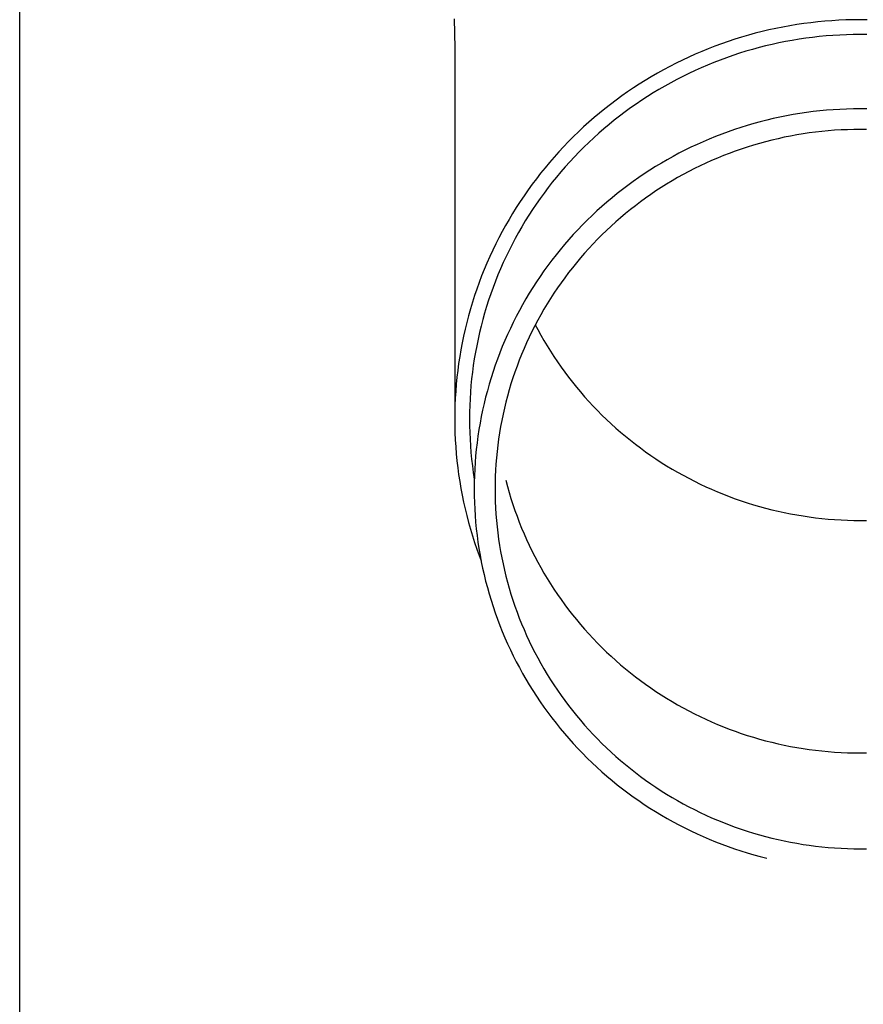
# Model space of a CAD drawing. Units: millimetres. Extents: x 0 to 42050, y 0 to 29700.
# Drawn here: x 19025 to 19088, y 10939 to 11012 of the extents above; entities that cross this region are included whole.
import ezdxf

# ---------------------------------------------------------------- set-up
doc = ezdxf.new("R2010")
doc.units = ezdxf.units.MM
doc.layers.add('YKK_13', color=4, linetype='Continuous', lineweight=30)
doc.layers.add('YKK_A1', color=4, linetype='Continuous', lineweight=30)

msp = doc.modelspace()

# ---------------------------------------------------------------- linework, layer by layer
at = {"layer": 'YKK_13'}
for p, q in [((19057.495, 11012.483), (19057.534, 11010.321)), ((19083.488, 11012.135), (19082.968, 11012.058)), ((19084.01, 11012.202), (19083.488, 11012.135)), ((19084.533, 11012.261), (19084.01, 11012.202)), ((19085.056, 11012.311), (19084.533, 11012.261)), ((19085.581, 11012.351), (19085.056, 11012.311)), ((19086.106, 11012.383), (19085.581, 11012.351)), ((19086.632, 11012.406), (19086.106, 11012.383)), ((19087.158, 11012.419), (19086.632, 11012.406)), ((19087.684, 11012.424), (19087.158, 11012.419)), ((19088.21, 11012.419), (19087.684, 11012.424)), ((19079.881, 11011.412), (19079.374, 11011.274)), ((19080.39, 11011.542), (19079.881, 11011.412)), ((19080.902, 11011.663), (19080.39, 11011.542)), ((19081.416, 11011.775), (19080.902, 11011.663)), ((19081.931, 11011.878), (19081.416, 11011.775)), ((19082.449, 11011.973), (19081.931, 11011.878)), ((19082.968, 11012.058), (19082.449, 11011.973)), ((19077.372, 11010.633), (19076.879, 11010.452)), ((19077.868, 11010.806), (19077.372, 11010.633)), ((19078.367, 11010.971), (19077.868, 11010.806)), ((19078.869, 11011.126), (19078.367, 11010.971)), ((19079.374, 11011.274), (19078.869, 11011.126)), ((19081.644, 11010.699), (19081.149, 11010.591)), ((19082.141, 11010.798), (19081.644, 11010.699)), ((19082.64, 11010.889), (19082.141, 11010.798)), ((19083.14, 11010.972), (19082.64, 11010.889)), ((19083.641, 11011.045), (19083.14, 11010.972)), ((19084.144, 11011.111), (19083.641, 11011.045)), ((19084.648, 11011.167), (19084.144, 11011.111)), ((19085.152, 11011.215), (19084.648, 11011.167)), ((19085.658, 11011.254), (19085.152, 11011.215)), ((19086.164, 11011.284), (19085.658, 11011.254)), ((19086.67, 11011.306), (19086.164, 11011.284)), ((19087.177, 11011.319), (19086.67, 11011.306)), ((19087.684, 11011.324), (19087.177, 11011.319)), ((19088.191, 11011.319), (19087.684, 11011.324)), ((19057.534, 11010.32), (19057.534, 10982.734)), ((19075.904, 11010.063), (19075.421, 11009.857)), ((19076.39, 11010.262), (19075.904, 11010.063)), ((19076.879, 11010.452), (19076.39, 11010.262)), ((19078.707, 11009.924), (19078.226, 11009.766)), ((19079.191, 11010.074), (19078.707, 11009.924)), ((19079.677, 11010.216), (19079.191, 11010.074)), ((19080.165, 11010.349), (19079.677, 11010.216)), ((19080.656, 11010.474), (19080.165, 11010.349)), ((19081.149, 11010.591), (19080.656, 11010.474)), ((19073.996, 11009.188), (19073.53, 11008.948)), ((19074.467, 11009.419), (19073.996, 11009.188)), ((19074.942, 11009.642), (19074.467, 11009.419)), ((19075.421, 11009.857), (19074.942, 11009.642)), ((19076.802, 11009.242), (19076.333, 11009.051)), ((19077.274, 11009.425), (19076.802, 11009.242)), ((19077.748, 11009.599), (19077.274, 11009.425)), ((19078.226, 11009.766), (19077.748, 11009.599)), ((19072.609, 11008.446), (19072.156, 11008.183)), ((19073.067, 11008.701), (19072.609, 11008.446)), ((19073.53, 11008.948), (19073.067, 11008.701)), ((19074.949, 11008.43), (19074.496, 11008.208)), ((19075.407, 11008.645), (19074.949, 11008.43)), ((19075.868, 11008.852), (19075.407, 11008.645)), ((19076.333, 11009.051), (19075.868, 11008.852)), ((19071.707, 11007.912), (19071.263, 11007.634)), ((19072.156, 11008.183), (19071.707, 11007.912)), ((19073.6, 11007.739), (19073.159, 11007.493)), ((19074.046, 11007.977), (19073.6, 11007.739)), ((19074.496, 11008.208), (19074.046, 11007.977)), ((19070.391, 11007.054), (19069.962, 11006.753)), ((19070.824, 11007.348), (19070.391, 11007.054)), ((19071.263, 11007.634), (19070.824, 11007.348)), ((19072.29, 11006.979), (19071.862, 11006.711)), ((19072.722, 11007.24), (19072.29, 11006.979)), ((19073.159, 11007.493), (19072.722, 11007.24)), ((19069.539, 11006.445), (19069.122, 11006.13)), ((19069.962, 11006.753), (19069.539, 11006.445)), ((19071.44, 11006.436), (19071.022, 11006.153)), ((19071.862, 11006.711), (19071.44, 11006.436)), ((19068.71, 11005.807), (19068.304, 11005.478)), ((19069.122, 11006.13), (19068.71, 11005.807)), ((19070.201, 11005.567), (19069.799, 11005.263)), ((19070.609, 11005.863), (19070.201, 11005.567)), ((19071.022, 11006.153), (19070.609, 11005.863)), ((19083.69, 11005.524), (19083.194, 11005.451)), ((19084.187, 11005.588), (19083.69, 11005.524)), ((19084.684, 11005.644), (19084.187, 11005.588)), ((19085.183, 11005.692), (19084.684, 11005.644)), ((19085.682, 11005.73), (19085.183, 11005.692)), ((19086.182, 11005.76), (19085.682, 11005.73)), ((19086.683, 11005.782), (19086.182, 11005.76)), ((19087.183, 11005.795), (19086.683, 11005.782)), ((19087.684, 11005.799), (19087.183, 11005.795)), ((19088.185, 11005.795), (19087.684, 11005.799)), ((19067.51, 11004.798), (19067.122, 11004.448)), ((19067.904, 11005.141), (19067.51, 11004.798)), ((19068.304, 11005.478), (19067.904, 11005.141)), ((19069.402, 11004.952), (19069.011, 11004.635)), ((19069.799, 11005.263), (19069.402, 11004.952)), ((19080.256, 11004.836), (19079.773, 11004.704)), ((19080.741, 11004.959), (19080.256, 11004.836)), ((19081.228, 11005.075), (19080.741, 11004.959)), ((19081.717, 11005.181), (19081.228, 11005.075)), ((19082.208, 11005.28), (19081.717, 11005.181)), ((19082.7, 11005.37), (19082.208, 11005.28)), ((19083.194, 11005.451), (19082.7, 11005.37)), ((19066.74, 11004.091), (19066.365, 11003.728)), ((19067.122, 11004.448), (19066.74, 11004.091)), ((19068.626, 11004.311), (19068.246, 11003.98)), ((19069.011, 11004.635), (19068.626, 11004.311)), ((19077.868, 11004.094), (19077.399, 11003.921)), ((19078.34, 11004.259), (19077.868, 11004.094)), ((19078.815, 11004.415), (19078.34, 11004.259)), ((19079.293, 11004.564), (19078.815, 11004.415)), ((19079.773, 11004.704), (19079.293, 11004.564)), ((19084.375, 11004.065), (19083.906, 11004.004)), ((19084.846, 11004.118), (19084.375, 11004.065)), ((19085.318, 11004.162), (19084.846, 11004.118)), ((19085.79, 11004.199), (19085.318, 11004.162)), ((19086.263, 11004.228), (19085.79, 11004.199)), ((19086.737, 11004.248), (19086.263, 11004.228)), ((19087.21, 11004.26), (19086.737, 11004.248)), ((19087.684, 11004.264), (19087.21, 11004.26)), ((19088.158, 11004.26), (19087.684, 11004.264)), ((19065.996, 11003.358), (19065.634, 11002.982)), ((19066.365, 11003.728), (19065.996, 11003.358)), ((19067.504, 11003.3), (19067.143, 11002.95)), ((19067.872, 11003.643), (19067.504, 11003.3)), ((19068.246, 11003.98), (19067.872, 11003.643)), ((19076.011, 11003.355), (19075.555, 11003.15)), ((19076.47, 11003.551), (19076.011, 11003.355)), ((19076.933, 11003.74), (19076.47, 11003.551)), ((19077.399, 11003.921), (19076.933, 11003.74)), ((19080.657, 11003.353), (19080.201, 11003.228)), ((19081.116, 11003.47), (19080.657, 11003.353)), ((19081.577, 11003.579), (19081.116, 11003.47)), ((19082.039, 11003.68), (19081.577, 11003.579)), ((19082.504, 11003.773), (19082.039, 11003.68)), ((19082.97, 11003.858), (19082.504, 11003.773)), ((19083.437, 11003.935), (19082.97, 11003.858)), ((19083.906, 11004.004), (19083.437, 11003.935)), ((19065.278, 11002.6), (19064.93, 11002.212)), ((19065.634, 11002.982), (19065.278, 11002.6)), ((19066.787, 11002.594), (19066.438, 11002.232)), ((19067.143, 11002.95), (19066.787, 11002.594)), ((19074.655, 11002.717), (19074.21, 11002.49)), ((19075.103, 11002.938), (19074.655, 11002.717)), ((19075.555, 11003.15), (19075.103, 11002.938)), ((19078.398, 11002.652), (19077.954, 11002.488)), ((19078.845, 11002.807), (19078.398, 11002.652)), ((19079.294, 11002.955), (19078.845, 11002.807)), ((19079.746, 11003.096), (19079.294, 11002.955)), ((19080.201, 11003.228), (19079.746, 11003.096)), ((19064.93, 11002.212), (19064.588, 11001.818)), ((19066.096, 11001.864), (19065.76, 11001.49)), ((19066.438, 11002.232), (19066.096, 11001.864)), ((19073.334, 11002.011), (19072.903, 11001.761)), ((19073.77, 11002.254), (19073.334, 11002.011)), ((19074.21, 11002.49), (19073.77, 11002.254)), ((19076.641, 11001.952), (19076.21, 11001.759)), ((19077.076, 11002.139), (19076.641, 11001.952)), ((19077.514, 11002.317), (19077.076, 11002.139)), ((19077.954, 11002.488), (19077.514, 11002.317)), ((19064.253, 11001.418), (19063.926, 11001.013)), ((19064.588, 11001.818), (19064.253, 11001.418)), ((19065.431, 11001.111), (19065.108, 11000.726)), ((19065.76, 11001.49), (19065.431, 11001.111)), ((19072.053, 11001.238), (19071.635, 11000.965)), ((19072.475, 11001.503), (19072.053, 11001.238)), ((19072.903, 11001.761), (19072.475, 11001.503)), ((19074.938, 11001.134), (19074.522, 11000.912)), ((19075.358, 11001.35), (19074.938, 11001.134)), ((19075.782, 11001.558), (19075.358, 11001.35)), ((19076.21, 11001.759), (19075.782, 11001.558)), ((19063.605, 11000.602), (19063.292, 11000.185)), ((19063.926, 11001.013), (19063.605, 11000.602)), ((19065.108, 11000.726), (19064.792, 11000.335)), ((19070.815, 11000.399), (19070.412, 11000.106)), ((19071.223, 11000.686), (19070.815, 11000.399)), ((19071.635, 11000.965), (19071.223, 11000.686)), ((19073.701, 11000.445), (19073.297, 11000.201)), ((19074.109, 11000.682), (19073.701, 11000.445)), ((19074.522, 11000.912), (19074.109, 11000.682)), ((19062.987, 10999.763), (19062.689, 10999.336)), ((19063.292, 11000.185), (19062.987, 10999.763)), ((19064.484, 10999.94), (19064.182, 10999.538)), ((19064.792, 11000.335), (19064.484, 10999.94)), ((19070.015, 10999.805), (19069.623, 10999.498)), ((19070.412, 11000.106), (19070.015, 10999.805)), ((19072.502, 10999.693), (19072.112, 10999.428)), ((19072.897, 10999.95), (19072.502, 10999.693)), ((19073.297, 11000.201), (19072.897, 10999.95)), ((19062.398, 10998.904), (19062.116, 10998.467)), ((19062.689, 10999.336), (19062.398, 10998.904)), ((19063.888, 10999.132), (19063.601, 10998.721)), ((19064.182, 10999.538), (19063.888, 10999.132)), ((19069.236, 10999.184), (19068.855, 10998.864)), ((19069.623, 10999.498), (19069.236, 10999.184)), ((19071.726, 10999.157), (19071.345, 10998.88)), ((19072.112, 10999.428), (19071.726, 10999.157)), ((19062.116, 10998.467), (19061.841, 10998.025)), ((19063.321, 10998.305), (19063.048, 10997.884)), ((19063.601, 10998.721), (19063.321, 10998.305)), ((19068.111, 10998.203), (19067.747, 10997.864)), ((19068.48, 10998.537), (19068.111, 10998.203)), ((19068.855, 10998.864), (19068.48, 10998.537)), ((19070.598, 10998.305), (19070.232, 10998.008)), ((19070.969, 10998.596), (19070.598, 10998.305)), ((19071.345, 10998.88), (19070.969, 10998.596)), ((19061.573, 10997.579), (19061.314, 10997.128)), ((19061.841, 10998.025), (19061.573, 10997.579)), ((19062.783, 10997.459), (19062.526, 10997.029)), ((19063.048, 10997.884), (19062.783, 10997.459)), ((19067.39, 10997.518), (19067.039, 10997.166)), ((19067.747, 10997.864), (19067.39, 10997.518)), ((19069.872, 10997.705), (19069.517, 10997.396)), ((19070.232, 10998.008), (19069.872, 10997.705)), ((19061.314, 10997.128), (19061.063, 10996.672)), ((19062.526, 10997.029), (19062.276, 10996.594)), ((19066.694, 10996.808), (19066.356, 10996.444)), ((19067.039, 10997.166), (19066.694, 10996.808)), ((19068.824, 10996.759), (19068.486, 10996.432)), ((19069.168, 10997.081), (19068.824, 10996.759)), ((19069.517, 10997.396), (19069.168, 10997.081)), ((19060.82, 10996.213), (19060.586, 10995.749)), ((19061.063, 10996.672), (19060.82, 10996.213)), ((19062.035, 10996.156), (19061.8, 10995.713)), ((19062.276, 10996.594), (19062.035, 10996.156)), ((19066.024, 10996.074), (19065.699, 10995.699)), ((19066.356, 10996.444), (19066.024, 10996.074)), ((19068.154, 10996.099), (19067.828, 10995.761)), ((19068.486, 10996.432), (19068.154, 10996.099)), ((19060.359, 10995.281), (19060.141, 10994.81)), ((19060.586, 10995.749), (19060.359, 10995.281)), ((19061.574, 10995.267), (19061.356, 10994.816)), ((19061.8, 10995.713), (19061.574, 10995.267)), ((19065.38, 10995.318), (19065.068, 10994.932)), ((19065.699, 10995.699), (19065.38, 10995.318)), ((19067.508, 10995.417), (19067.194, 10995.067)), ((19067.828, 10995.761), (19067.508, 10995.417)), ((19060.141, 10994.81), (19059.931, 10994.334)), ((19061.356, 10994.816), (19061.146, 10994.362)), ((19064.763, 10994.541), (19064.465, 10994.144)), ((19065.068, 10994.932), (19064.763, 10994.541)), ((19066.886, 10994.712), (19066.585, 10994.352)), ((19067.194, 10995.067), (19066.886, 10994.712)), ((19059.73, 10993.856), (19059.537, 10993.374)), ((19059.931, 10994.334), (19059.73, 10993.856)), ((19060.943, 10993.905), (19060.749, 10993.444)), ((19061.146, 10994.362), (19060.943, 10993.905)), ((19064.465, 10994.144), (19064.174, 10993.742)), ((19066.29, 10993.987), (19066.001, 10993.617)), ((19066.585, 10994.352), (19066.29, 10993.987)), ((19059.537, 10993.374), (19059.352, 10992.888)), ((19060.749, 10993.444), (19060.564, 10992.979)), ((19063.891, 10993.335), (19063.614, 10992.924)), ((19064.174, 10993.742), (19063.891, 10993.335)), ((19065.719, 10993.242), (19065.444, 10992.862)), ((19066.001, 10993.617), (19065.719, 10993.242)), ((19059.177, 10992.4), (19059.01, 10991.908)), ((19059.352, 10992.888), (19059.177, 10992.4)), ((19060.386, 10992.512), (19060.217, 10992.042)), ((19060.564, 10992.979), (19060.386, 10992.512)), ((19063.345, 10992.508), (19063.083, 10992.087)), ((19063.614, 10992.924), (19063.345, 10992.508)), ((19065.176, 10992.477), (19064.914, 10992.088)), ((19065.444, 10992.862), (19065.176, 10992.477)), ((19059.01, 10991.908), (19058.852, 10991.414)), ((19060.217, 10992.042), (19060.056, 10991.568)), ((19062.829, 10991.662), (19062.583, 10991.232)), ((19063.083, 10992.087), (19062.829, 10991.662)), ((19064.66, 10991.694), (19064.412, 10991.296)), ((19064.914, 10992.088), (19064.66, 10991.694)), ((19058.702, 10990.917), (19058.561, 10990.418)), ((19058.852, 10991.414), (19058.702, 10990.917)), ((19059.904, 10991.093), (19059.76, 10990.614)), ((19060.056, 10991.568), (19059.904, 10991.093)), ((19062.583, 10991.232), (19062.344, 10990.799)), ((19064.172, 10990.894), (19063.938, 10990.488)), ((19064.412, 10991.296), (19064.172, 10990.894)), ((19058.561, 10990.418), (19058.43, 10989.916)), ((19059.624, 10990.133), (19059.497, 10989.65)), ((19059.76, 10990.614), (19059.624, 10990.133)), ((19062.112, 10990.361), (19061.889, 10989.919)), ((19062.344, 10990.799), (19062.112, 10990.361)), ((19063.938, 10990.488), (19063.712, 10990.078)), ((19058.307, 10989.412), (19058.193, 10988.907)), ((19058.43, 10989.916), (19058.307, 10989.412)), ((19059.497, 10989.65), (19059.379, 10989.165)), ((19061.673, 10989.474), (19061.465, 10989.025)), ((19061.889, 10989.919), (19061.673, 10989.474)), ((19063.493, 10989.664), (19063.282, 10989.246)), ((19063.712, 10990.078), (19063.493, 10989.664)), ((19063.529, 10989.731), (19063.712, 10989.385)), ((19063.712, 10989.385), (19063.938, 10988.974)), ((19058.193, 10988.907), (19058.088, 10988.399)), ((19059.269, 10988.678), (19059.168, 10988.189)), ((19059.379, 10989.165), (19059.269, 10988.678)), ((19061.465, 10989.025), (19061.266, 10988.572)), ((19063.078, 10988.825), (19062.881, 10988.4)), ((19063.282, 10989.246), (19063.078, 10988.825)), ((19063.938, 10988.974), (19064.172, 10988.568)), ((19058.088, 10988.399), (19057.992, 10987.889)), ((19059.168, 10988.189), (19059.075, 10987.698)), ((19061.074, 10988.116), (19060.89, 10987.657)), ((19061.266, 10988.572), (19061.074, 10988.116)), ((19062.692, 10987.972), (19062.511, 10987.541)), ((19062.881, 10988.4), (19062.692, 10987.972)), ((19064.172, 10988.568), (19064.412, 10988.166)), ((19064.412, 10988.166), (19064.66, 10987.768)), ((19057.905, 10987.378), (19057.828, 10986.866)), ((19057.992, 10987.889), (19057.905, 10987.378)), ((19058.992, 10987.206), (19058.917, 10986.713)), ((19059.075, 10987.698), (19058.992, 10987.206)), ((19060.715, 10987.195), (19060.548, 10986.73)), ((19060.89, 10987.657), (19060.715, 10987.195)), ((19062.511, 10987.541), (19062.337, 10987.107)), ((19064.66, 10987.768), (19064.914, 10987.375)), ((19064.914, 10987.375), (19065.176, 10986.985)), ((19057.828, 10986.866), (19057.759, 10986.352)), ((19058.917, 10986.713), (19058.851, 10986.218)), ((19060.548, 10986.73), (19060.389, 10986.262)), ((19062.172, 10986.67), (19062.013, 10986.23)), ((19062.337, 10987.107), (19062.172, 10986.67)), ((19065.176, 10986.985), (19065.444, 10986.601)), ((19065.444, 10986.601), (19065.719, 10986.221)), ((19057.699, 10985.837), (19057.649, 10985.321)), ((19057.759, 10986.352), (19057.699, 10985.837)), ((19058.851, 10986.218), (19058.793, 10985.722)), ((19060.238, 10985.791), (19060.096, 10985.318)), ((19060.389, 10986.262), (19060.238, 10985.791)), ((19061.863, 10985.787), (19061.72, 10985.342)), ((19062.013, 10986.23), (19061.863, 10985.787)), ((19065.719, 10986.221), (19066.001, 10985.846)), ((19066.001, 10985.846), (19066.29, 10985.475)), ((19057.649, 10985.321), (19057.608, 10984.805)), ((19058.745, 10985.225), (19058.705, 10984.728)), ((19058.793, 10985.722), (19058.745, 10985.225)), ((19060.096, 10985.318), (19059.962, 10984.842)), ((19061.72, 10985.342), (19061.586, 10984.895)), ((19066.29, 10985.475), (19066.585, 10985.11)), ((19066.585, 10985.11), (19066.886, 10984.75)), ((19057.575, 10984.288), (19057.553, 10983.77)), ((19057.608, 10984.805), (19057.575, 10984.288)), ((19058.705, 10984.728), (19058.674, 10984.23)), ((19059.837, 10984.365), (19059.72, 10983.885)), ((19059.962, 10984.842), (19059.837, 10984.365)), ((19061.459, 10984.445), (19061.341, 10983.993)), ((19061.586, 10984.895), (19061.459, 10984.445)), ((19066.886, 10984.75), (19067.194, 10984.395)), ((19067.194, 10984.395), (19067.508, 10984.046)), ((19057.553, 10983.77), (19057.539, 10983.252)), ((19058.652, 10983.731), (19058.639, 10983.233)), ((19058.674, 10984.23), (19058.652, 10983.731)), ((19059.72, 10983.885), (19059.611, 10983.403)), ((19061.23, 10983.539), (19061.127, 10983.084)), ((19061.341, 10983.993), (19061.23, 10983.539)), ((19067.508, 10984.046), (19067.828, 10983.702)), ((19067.828, 10983.702), (19068.154, 10983.363)), ((19057.539, 10983.252), (19057.534, 10982.734)), ((19058.639, 10983.233), (19058.634, 10982.734)), ((19059.511, 10982.919), (19059.42, 10982.434)), ((19059.611, 10983.403), (19059.511, 10982.919)), ((19061.127, 10983.084), (19061.033, 10982.626)), ((19068.154, 10983.363), (19068.486, 10983.03)), ((19068.486, 10983.03), (19068.824, 10982.703)), ((19057.534, 10982.734), (19057.539, 10982.215)), ((19057.539, 10982.215), (19057.553, 10981.697)), ((19058.634, 10982.734), (19058.639, 10982.235)), ((19058.639, 10982.235), (19058.652, 10981.736)), ((19059.42, 10982.434), (19059.338, 10981.947)), ((19060.947, 10982.168), (19060.868, 10981.707)), ((19061.033, 10982.626), (19060.947, 10982.168)), ((19068.824, 10982.703), (19069.168, 10982.382)), ((19069.168, 10982.382), (19069.517, 10982.067)), ((19069.517, 10982.067), (19069.872, 10981.757)), ((19057.553, 10981.697), (19057.575, 10981.18)), ((19058.652, 10981.736), (19058.674, 10981.237)), ((19059.263, 10981.459), (19059.198, 10980.97)), ((19059.338, 10981.947), (19059.263, 10981.459)), ((19060.868, 10981.707), (19060.798, 10981.246)), ((19069.872, 10981.757), (19070.232, 10981.454)), ((19070.232, 10981.454), (19070.598, 10981.157)), ((19057.575, 10981.18), (19057.608, 10980.663)), ((19057.608, 10980.663), (19057.649, 10980.146)), ((19058.674, 10981.237), (19058.705, 10980.739)), ((19058.705, 10980.739), (19058.745, 10980.242)), ((19059.198, 10980.97), (19059.141, 10980.48)), ((19060.737, 10980.783), (19060.683, 10980.319)), ((19060.798, 10981.246), (19060.737, 10980.783)), ((19070.598, 10981.157), (19070.969, 10980.867)), ((19070.969, 10980.867), (19071.345, 10980.583)), ((19057.649, 10980.146), (19057.699, 10979.63)), ((19058.745, 10980.242), (19058.793, 10979.745)), ((19059.093, 10979.989), (19059.054, 10979.497)), ((19059.141, 10980.48), (19059.093, 10979.989)), ((19060.683, 10980.319), (19060.637, 10979.855)), ((19071.345, 10980.583), (19071.726, 10980.305)), ((19071.726, 10980.305), (19072.112, 10980.034)), ((19072.112, 10980.034), (19072.502, 10979.77)), ((19057.699, 10979.63), (19057.759, 10979.115)), ((19058.793, 10979.745), (19058.851, 10979.249)), ((19058.851, 10979.249), (19058.917, 10978.755)), ((19059.054, 10979.497), (19059.023, 10979.004)), ((19060.6, 10979.389), (19060.571, 10978.924)), ((19060.637, 10979.855), (19060.6, 10979.389)), ((19072.502, 10979.77), (19072.897, 10979.512)), ((19072.897, 10979.512), (19073.297, 10979.261)), ((19073.297, 10979.261), (19073.701, 10979.018)), ((19057.759, 10979.115), (19057.828, 10978.602)), ((19057.828, 10978.602), (19057.905, 10978.089)), ((19058.917, 10978.755), (19058.992, 10978.261)), ((19059.002, 10978.511), (19058.989, 10978.018)), ((19059.023, 10979.004), (19059.002, 10978.511)), ((19060.551, 10978.457), (19060.538, 10977.991)), ((19060.571, 10978.924), (19060.551, 10978.457)), ((19073.701, 10979.018), (19074.109, 10978.781)), ((19074.109, 10978.781), (19074.522, 10978.551)), ((19074.522, 10978.551), (19074.938, 10978.328)), ((19057.905, 10978.089), (19057.992, 10977.578)), ((19058.989, 10978.018), (19058.984, 10977.524)), ((19060.538, 10977.991), (19060.534, 10977.524)), ((19061.341, 10978.179), (19061.459, 10977.727)), ((19061.459, 10977.727), (19061.586, 10977.278)), ((19074.938, 10978.328), (19075.358, 10978.113)), ((19075.358, 10978.113), (19075.782, 10977.904)), ((19075.782, 10977.904), (19076.21, 10977.704)), ((19076.21, 10977.704), (19076.641, 10977.51)), ((19057.992, 10977.578), (19058.088, 10977.069)), ((19058.088, 10977.069), (19058.193, 10976.561)), ((19058.984, 10977.524), (19058.989, 10977.031)), ((19058.989, 10977.031), (19059.002, 10976.537)), ((19060.534, 10977.524), (19060.538, 10977.058)), ((19060.538, 10977.058), (19060.551, 10976.591)), ((19061.586, 10977.278), (19061.72, 10976.83)), ((19076.641, 10977.51), (19077.076, 10977.324)), ((19077.076, 10977.324), (19077.514, 10977.145)), ((19077.514, 10977.145), (19077.954, 10976.974)), ((19077.954, 10976.974), (19078.398, 10976.811)), ((19058.193, 10976.561), (19058.307, 10976.055)), ((19059.002, 10976.537), (19059.023, 10976.044)), ((19060.551, 10976.591), (19060.571, 10976.125)), ((19061.72, 10976.83), (19061.863, 10976.385)), ((19061.863, 10976.385), (19062.013, 10975.943)), ((19078.398, 10976.811), (19078.845, 10976.655)), ((19078.845, 10976.655), (19079.294, 10976.507)), ((19079.294, 10976.507), (19079.746, 10976.367)), ((19079.746, 10976.367), (19080.201, 10976.234)), ((19080.201, 10976.234), (19080.657, 10976.109)), ((19058.307, 10976.055), (19058.43, 10975.551)), ((19058.43, 10975.551), (19058.561, 10975.049)), ((19059.023, 10976.044), (19059.054, 10975.552)), ((19059.054, 10975.552), (19059.093, 10975.06)), ((19060.571, 10976.125), (19060.6, 10975.659)), ((19060.6, 10975.659), (19060.637, 10975.194)), ((19062.013, 10975.943), (19062.172, 10975.503)), ((19062.172, 10975.503), (19062.337, 10975.065)), ((19080.657, 10976.109), (19081.116, 10975.993)), ((19081.116, 10975.993), (19081.577, 10975.884)), ((19081.577, 10975.884), (19082.039, 10975.783)), ((19082.039, 10975.783), (19082.504, 10975.69)), ((19082.504, 10975.69), (19082.97, 10975.604)), ((19082.97, 10975.604), (19083.437, 10975.527)), ((19083.437, 10975.527), (19083.906, 10975.458)), ((19058.561, 10975.049), (19058.702, 10974.55)), ((19059.093, 10975.06), (19059.141, 10974.569)), ((19060.637, 10975.194), (19060.683, 10974.729)), ((19062.337, 10975.065), (19062.511, 10974.631)), ((19083.906, 10975.458), (19084.375, 10975.398)), ((19084.375, 10975.398), (19084.846, 10975.345)), ((19084.846, 10975.345), (19085.318, 10975.3)), ((19085.318, 10975.3), (19085.79, 10975.263)), ((19085.79, 10975.263), (19086.263, 10975.235)), ((19086.263, 10975.235), (19086.737, 10975.215)), ((19086.737, 10975.215), (19087.21, 10975.202)), ((19087.21, 10975.202), (19087.684, 10975.198)), ((19087.684, 10975.198), (19088.158, 10975.202)), ((19058.702, 10974.55), (19058.852, 10974.053)), ((19058.852, 10974.053), (19059.01, 10973.559)), ((19059.141, 10974.569), (19059.198, 10974.078)), ((19059.198, 10974.078), (19059.263, 10973.589)), ((19060.683, 10974.729), (19060.737, 10974.265)), ((19060.737, 10974.265), (19060.798, 10973.803)), ((19062.511, 10974.631), (19062.692, 10974.2)), ((19062.692, 10974.2), (19062.881, 10973.772)), ((19059.01, 10973.559), (19059.177, 10973.068)), ((19059.263, 10973.589), (19059.338, 10973.101)), ((19060.798, 10973.803), (19060.868, 10973.341)), ((19060.868, 10973.341), (19060.947, 10972.881)), ((19062.881, 10973.772), (19063.078, 10973.347)), ((19063.078, 10973.347), (19063.282, 10972.926)), ((19059.177, 10973.068), (19059.352, 10972.579)), ((19059.338, 10973.101), (19059.42, 10972.614)), ((19059.352, 10972.579), (19059.5, 10972.191)), ((19059.42, 10972.614), (19059.511, 10972.129)), ((19060.947, 10972.881), (19061.033, 10972.422)), ((19063.282, 10972.926), (19063.493, 10972.509)), ((19059.511, 10972.129), (19059.611, 10971.645)), ((19061.033, 10972.422), (19061.127, 10971.965)), ((19061.127, 10971.965), (19061.23, 10971.509)), ((19063.493, 10972.509), (19063.712, 10972.095)), ((19063.712, 10972.095), (19063.938, 10971.684)), ((19059.611, 10971.645), (19059.72, 10971.164)), ((19059.72, 10971.164), (19059.837, 10970.684)), ((19061.23, 10971.509), (19061.341, 10971.055)), ((19063.938, 10971.684), (19064.172, 10971.278)), ((19064.172, 10971.278), (19064.412, 10970.876)), ((19059.837, 10970.684), (19059.962, 10970.206)), ((19061.341, 10971.055), (19061.459, 10970.603)), ((19061.459, 10970.603), (19061.586, 10970.154)), ((19064.412, 10970.876), (19064.66, 10970.478)), ((19064.66, 10970.478), (19064.914, 10970.085)), ((19059.962, 10970.206), (19060.096, 10969.731)), ((19060.096, 10969.731), (19060.238, 10969.257)), ((19061.586, 10970.154), (19061.72, 10969.706)), ((19061.72, 10969.706), (19061.863, 10969.261)), ((19064.914, 10970.085), (19065.176, 10969.695)), ((19065.176, 10969.695), (19065.444, 10969.311)), ((19060.238, 10969.257), (19060.389, 10968.787)), ((19061.863, 10969.261), (19062.013, 10968.819)), ((19065.444, 10969.311), (19065.719, 10968.931)), ((19065.719, 10968.931), (19066.001, 10968.556)), ((19060.389, 10968.787), (19060.548, 10968.319)), ((19060.548, 10968.319), (19060.715, 10967.854)), ((19062.013, 10968.819), (19062.172, 10968.379)), ((19062.172, 10968.379), (19062.337, 10967.941)), ((19066.001, 10968.556), (19066.29, 10968.185)), ((19066.29, 10968.185), (19066.585, 10967.82)), ((19060.715, 10967.854), (19060.89, 10967.391)), ((19062.337, 10967.941), (19062.511, 10967.507)), ((19062.511, 10967.507), (19062.692, 10967.076)), ((19066.585, 10967.82), (19066.886, 10967.46)), ((19066.886, 10967.46), (19067.194, 10967.105)), ((19060.89, 10967.391), (19061.074, 10966.932)), ((19061.074, 10966.932), (19061.266, 10966.476)), ((19062.692, 10967.076), (19062.881, 10966.648)), ((19067.194, 10967.105), (19067.508, 10966.756)), ((19067.508, 10966.756), (19067.828, 10966.412)), ((19061.266, 10966.476), (19061.465, 10966.024)), ((19061.465, 10966.024), (19061.673, 10965.575)), ((19062.881, 10966.648), (19063.078, 10966.223)), ((19063.078, 10966.223), (19063.282, 10965.802)), ((19067.828, 10966.412), (19068.154, 10966.073)), ((19068.154, 10966.073), (19068.486, 10965.74)), ((19061.673, 10965.575), (19061.889, 10965.129)), ((19063.282, 10965.802), (19063.493, 10965.384)), ((19063.493, 10965.384), (19063.712, 10964.971)), ((19068.486, 10965.74), (19068.824, 10965.413)), ((19068.824, 10965.413), (19069.168, 10965.092)), ((19061.889, 10965.129), (19062.112, 10964.688)), ((19062.112, 10964.688), (19062.344, 10964.25)), ((19063.712, 10964.971), (19063.938, 10964.56)), ((19063.938, 10964.56), (19064.172, 10964.154)), ((19069.168, 10965.092), (19069.517, 10964.777)), ((19069.517, 10964.777), (19069.872, 10964.467)), ((19062.344, 10964.25), (19062.583, 10963.816)), ((19062.583, 10963.816), (19062.829, 10963.387)), ((19064.172, 10964.154), (19064.412, 10963.752)), ((19069.872, 10964.467), (19070.232, 10964.164)), ((19070.232, 10964.164), (19070.598, 10963.867)), ((19070.598, 10963.867), (19070.969, 10963.577)), ((19062.829, 10963.387), (19063.083, 10962.962)), ((19064.412, 10963.752), (19064.66, 10963.354)), ((19064.66, 10963.354), (19064.914, 10962.961)), ((19070.969, 10963.577), (19071.345, 10963.293)), ((19071.345, 10963.293), (19071.726, 10963.015)), ((19063.083, 10962.962), (19063.345, 10962.541)), ((19063.345, 10962.541), (19063.614, 10962.125)), ((19064.914, 10962.961), (19065.176, 10962.571)), ((19065.176, 10962.571), (19065.444, 10962.187)), ((19071.726, 10963.015), (19072.112, 10962.744)), ((19072.112, 10962.744), (19072.502, 10962.48)), ((19072.502, 10962.48), (19072.897, 10962.222)), ((19063.614, 10962.125), (19063.891, 10961.713)), ((19063.891, 10961.713), (19064.174, 10961.306)), ((19065.444, 10962.187), (19065.719, 10961.807)), ((19065.719, 10961.807), (19066.001, 10961.432)), ((19072.897, 10962.222), (19073.297, 10961.971)), ((19073.297, 10961.971), (19073.701, 10961.728)), ((19073.701, 10961.728), (19074.109, 10961.491)), ((19064.174, 10961.306), (19064.465, 10960.905)), ((19064.465, 10960.905), (19064.763, 10960.508)), ((19066.001, 10961.432), (19066.29, 10961.061)), ((19066.29, 10961.061), (19066.585, 10960.696)), ((19074.109, 10961.491), (19074.522, 10961.261)), ((19074.522, 10961.261), (19074.938, 10961.038)), ((19074.938, 10961.038), (19075.358, 10960.823)), ((19064.763, 10960.508), (19065.068, 10960.116)), ((19065.068, 10960.116), (19065.38, 10959.73)), ((19066.585, 10960.696), (19066.886, 10960.336)), ((19066.886, 10960.336), (19067.194, 10959.981)), ((19075.358, 10960.823), (19075.782, 10960.614)), ((19075.782, 10960.614), (19076.21, 10960.414)), ((19076.21, 10960.414), (19076.641, 10960.22)), ((19076.641, 10960.22), (19077.076, 10960.034)), ((19065.38, 10959.73), (19065.699, 10959.349)), ((19067.194, 10959.981), (19067.508, 10959.632)), ((19067.508, 10959.632), (19067.828, 10959.288)), ((19077.076, 10960.034), (19077.514, 10959.855)), ((19077.514, 10959.855), (19077.954, 10959.684)), ((19077.954, 10959.684), (19078.398, 10959.521)), ((19078.398, 10959.521), (19078.845, 10959.365)), ((19065.699, 10959.349), (19066.024, 10958.974)), ((19066.024, 10958.974), (19066.356, 10958.605)), ((19067.828, 10959.288), (19068.154, 10958.949)), ((19068.154, 10958.949), (19068.486, 10958.616)), ((19078.845, 10959.365), (19079.294, 10959.217)), ((19079.294, 10959.217), (19079.746, 10959.077)), ((19079.746, 10959.077), (19080.201, 10958.944)), ((19080.201, 10958.944), (19080.657, 10958.819)), ((19080.657, 10958.819), (19081.116, 10958.703)), ((19081.116, 10958.703), (19081.577, 10958.594)), ((19066.356, 10958.605), (19066.694, 10958.241)), ((19066.694, 10958.241), (19067.039, 10957.883)), ((19068.486, 10958.616), (19068.824, 10958.289)), ((19068.824, 10958.289), (19069.168, 10957.968)), ((19069.168, 10957.968), (19069.517, 10957.653)), ((19081.577, 10958.594), (19082.039, 10958.493)), ((19082.039, 10958.493), (19082.504, 10958.4)), ((19082.504, 10958.4), (19082.97, 10958.314)), ((19082.97, 10958.314), (19083.437, 10958.237)), ((19083.437, 10958.237), (19083.906, 10958.168)), ((19083.906, 10958.168), (19084.375, 10958.108)), ((19084.375, 10958.108), (19084.846, 10958.055)), ((19084.846, 10958.055), (19085.318, 10958.01)), ((19085.318, 10958.01), (19085.79, 10957.973)), ((19085.79, 10957.973), (19086.263, 10957.945)), ((19086.263, 10957.945), (19086.737, 10957.925)), ((19086.737, 10957.925), (19087.21, 10957.912)), ((19087.21, 10957.912), (19087.684, 10957.908)), ((19087.684, 10957.908), (19088.158, 10957.912)), ((19067.039, 10957.883), (19067.39, 10957.531)), ((19067.39, 10957.531), (19067.747, 10957.185)), ((19067.747, 10957.185), (19068.111, 10956.845)), ((19069.517, 10957.653), (19069.872, 10957.343)), ((19069.872, 10957.343), (19070.232, 10957.04)), ((19068.111, 10956.845), (19068.48, 10956.512)), ((19068.48, 10956.512), (19068.855, 10956.185)), ((19070.232, 10957.04), (19070.598, 10956.743)), ((19070.598, 10956.743), (19070.969, 10956.453)), ((19070.969, 10956.453), (19071.345, 10956.169)), ((19068.855, 10956.185), (19069.236, 10955.864)), ((19069.236, 10955.864), (19069.623, 10955.55)), ((19071.345, 10956.169), (19071.726, 10955.891)), ((19071.726, 10955.891), (19072.112, 10955.62)), ((19069.623, 10955.55), (19070.015, 10955.243)), ((19070.015, 10955.243), (19070.412, 10954.943)), ((19072.112, 10955.62), (19072.502, 10955.356)), ((19072.502, 10955.356), (19072.897, 10955.098)), ((19072.897, 10955.098), (19073.297, 10954.847)), ((19070.412, 10954.943), (19070.815, 10954.649)), ((19070.815, 10954.649), (19071.223, 10954.363)), ((19071.223, 10954.363), (19071.635, 10954.083)), ((19073.297, 10954.847), (19073.701, 10954.604)), ((19073.701, 10954.604), (19074.109, 10954.367)), ((19074.109, 10954.367), (19074.522, 10954.137)), ((19071.635, 10954.083), (19072.053, 10953.811)), ((19072.053, 10953.811), (19072.475, 10953.546)), ((19072.475, 10953.546), (19072.903, 10953.288)), ((19074.522, 10954.137), (19074.938, 10953.914)), ((19074.938, 10953.914), (19075.358, 10953.699)), ((19075.358, 10953.699), (19075.782, 10953.49)), ((19072.903, 10953.288), (19073.334, 10953.037)), ((19073.334, 10953.037), (19073.77, 10952.794)), ((19073.77, 10952.794), (19074.21, 10952.559)), ((19075.782, 10953.49), (19076.21, 10953.29)), ((19076.21, 10953.29), (19076.641, 10953.096)), ((19076.641, 10953.096), (19077.076, 10952.91)), ((19077.076, 10952.91), (19077.514, 10952.731)), ((19074.21, 10952.559), (19074.655, 10952.331)), ((19074.655, 10952.331), (19075.103, 10952.111)), ((19075.103, 10952.111), (19075.555, 10951.898)), ((19077.514, 10952.731), (19077.954, 10952.56)), ((19077.954, 10952.56), (19078.398, 10952.397)), ((19078.398, 10952.397), (19078.845, 10952.241)), ((19078.845, 10952.241), (19079.294, 10952.093)), ((19079.294, 10952.093), (19079.746, 10951.953)), ((19075.555, 10951.898), (19076.011, 10951.694)), ((19076.011, 10951.694), (19076.47, 10951.497)), ((19076.47, 10951.497), (19076.933, 10951.308)), ((19079.746, 10951.953), (19080.201, 10951.82)), ((19080.201, 10951.82), (19080.657, 10951.695)), ((19080.657, 10951.695), (19081.116, 10951.578)), ((19081.116, 10951.578), (19081.577, 10951.47)), ((19081.577, 10951.47), (19082.039, 10951.369)), ((19082.039, 10951.369), (19082.504, 10951.275)), ((19076.933, 10951.308), (19077.399, 10951.127)), ((19077.399, 10951.127), (19077.868, 10950.954)), ((19077.868, 10950.954), (19078.34, 10950.79)), ((19078.34, 10950.79), (19078.815, 10950.633)), ((19078.815, 10950.633), (19079.293, 10950.485)), ((19082.504, 10951.275), (19082.97, 10951.19)), ((19082.97, 10951.19), (19083.437, 10951.113)), ((19083.437, 10951.113), (19083.906, 10951.044)), ((19083.906, 10951.044), (19084.375, 10950.984)), ((19084.375, 10950.984), (19084.846, 10950.931)), ((19084.846, 10950.931), (19085.318, 10950.886)), ((19085.318, 10950.886), (19085.79, 10950.849)), ((19085.79, 10950.849), (19086.263, 10950.821)), ((19086.263, 10950.821), (19086.737, 10950.8)), ((19086.737, 10950.8), (19087.21, 10950.788)), ((19087.21, 10950.788), (19087.684, 10950.784)), ((19087.684, 10950.784), (19088.158, 10950.788)), ((19079.293, 10950.485), (19079.773, 10950.345)), ((19079.773, 10950.345), (19080.256, 10950.213)), ((19080.256, 10950.213), (19080.741, 10950.089))]:
    msp.add_line(p, q, dxfattribs=at)
at = {"layer": 'YKK_A1'}
msp.add_line((19025.184, 10428.352), (19025.184, 13283.352), dxfattribs=at)

doc.saveas('drawing.dxf')
